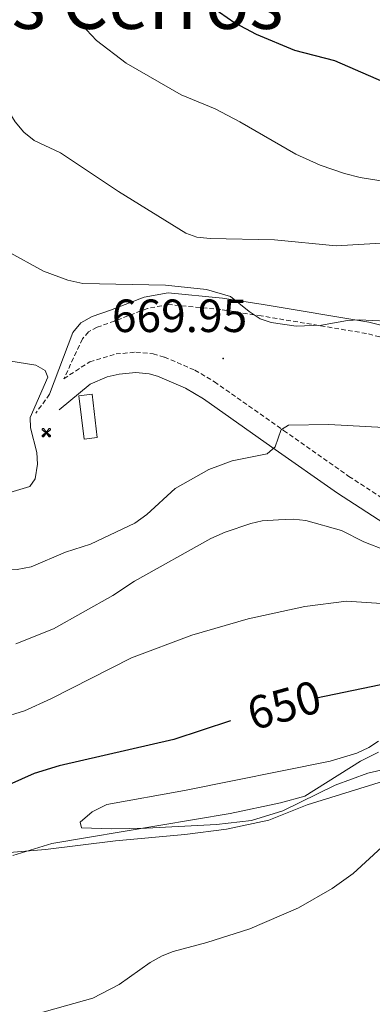
# Model space of a CAD drawing. Units: metres. Extents: x 606674 to 611176, y 4721919 to 4724959.
# Drawn here: x 610127 to 610203, y 4722620 to 4722832 of the extents above; entities that cross this region are included whole.
import ezdxf
from ezdxf.enums import TextEntityAlignment as Align

# ---------------------------------------------------------------- set-up
doc = ezdxf.new("R2010")
doc.units = ezdxf.units.M
doc.header["$MEASUREMENT"] = 0
doc.linetypes.add('TRAZOSX2', pattern=[1.5, 1, -0.5])
for name, color, linetype, lineweight in [('Carátula', 7, 'Continuous', 5), ('Level 15', 1, 'Continuous', 0), ('Level 21', 19, 'Continuous', 0), ('Level 32', 19, 'Continuous', 0), ('Level 35', 92, 'Continuous', 0), ('Level 36', 19, 'Continuous', 40), ('Level 4', 36, 'Continuous', 30), ('Level 41', 39, 'Continuous', 0), ('Level 45', 19, 'Continuous', 0), ('Level 5', 36, 'Continuous', 0), ('Level 7', 1, 'Continuous', 0)]:
    doc.layers.add(name, color=color, linetype=linetype, lineweight=lineweight)
doc.styles.add('Arial', font='ARIAL.TTF', dxfattribs={"height": 0.2})

# ---------------------------------------------------------------- blocks, each defined once
blk = doc.blocks.new('5AEGEN')
at = {"layer": 'Carátula', "linetype": 'Continuous', "lineweight": 5, "extrusion": (-0.0003159472765985252, -0.0001857309060692589, 0.9999999328406723)}
h = blk.add_hatch(color=9, dxfattribs=at)
edge = h.paths.add_edge_path()
edge.add_line((-6.250366393476725, -8.878998069092631), (-1.051698379218578, -2.418166641145945))
edge.add_line((-1.051698379218578, -2.418166641145945), (-1.043124932795763, -2.429040538147092))
edge.add_ellipse((-0.006933670490980148, -0.0006999745965003967), major_axis=(6.931373032192596e-05, -2.640191106068384), ratio=0.9999635666824259, start_angle=293.5739638888889, end_angle=336.88943333333333, ccw=False)
edge.add_line((-2.426670461893082, -1.056661784648895), (-2.453496757894754, -1.078031849116087))
edge.add_line((-2.453496757894754, -1.078031849116087), (-8.855498112738132, -6.272968787699938))
edge.add_line((-8.855498112738132, -6.272968787699938), (-8.906984817236662, -7.282101621851325))
edge.add_line((-8.906984817236662, -7.282101621851325), (-7.301405403763056, -8.916639691218734))
edge.add_line((-7.301405403763056, -8.916639691218734), (-6.250366393476725, -8.878998069092631))
at = {"layer": 'Carátula', "linetype": 'Continuous', "lineweight": 5, "extrusion": (0.0001881650817818746, -0.0003133804201354254, 0.9999999331933049)}
h = blk.add_hatch(color=9, dxfattribs=at)
edge = h.paths.add_edge_path()
edge.add_line((6.242550492286682, -8.874854806810617), (7.301884811371565, -8.917407747358084))
edge.add_line((7.301884811371565, -8.917407747358084), (8.8970702663064, -7.280983805656433))
edge.add_line((8.8970702663064, -7.280983805656433), (8.848366811871529, -6.279720667749643))
edge.add_line((8.848366811871529, -6.279720667749643), (2.447521489113569, -1.08232986740768))
edge.add_line((2.447521489113569, -1.08232986740768), (2.420602336525917, -1.038601631298661))
edge.add_ellipse((-0.006935186684131622, -0.0006995964795351028), major_axis=(6.931373476265994e-05, -2.640191106068383), ratio=0.999963566682426, start_angle=23.53162222222221, end_angle=66.84994999999998, ccw=False)
edge.add_line((1.048677213490009, -2.422865081578493), (6.242550492286682, -8.874854806810617))
at = {"layer": 'Carátula', "color": 9, "linetype": 'Continuous', "lineweight": 5, "flags": 128}
for points in [[(-1.048677228391171, 2.422865260392427), (-6.254463590681553, 8.785088796168566), (-7.301884934306145, 8.917408615350723), (-8.907068151980639, 7.281197492033243), (-8.84836696088314, 6.27972149476409), (-2.44879836961627, 1.022343648597598)], [(-1.048677228391171, 2.422865260392427), (-0.6991862915456295, 1.925315177068114), (-0.7504601925611496, 0.9261800553649664), (-0.9548838473856449, 0.7204837501049042), (-1.957211069762707, 0.6217916216701269), (-2.44879836961627, 1.022343648597598)], [(2.442222312092781, 1.018258405849338), (1.943608194589615, 0.618778795003891), (0.9455371089279652, 0.720041373744607), (0.7498385421931744, 0.9242522194981575), (0.651146411895752, 1.92657944560051), (1.051698435097933, 2.418166743591428)], [(8.795724954456091, 6.284243993461132), (8.896987531334162, 7.282315077260137), (7.301618579775095, 8.926638009026647), (6.249089870601892, 8.819012178108096), (1.051698435097933, 2.418166743591428)], [(2.442222312092781, 1.018258405849338), (8.795724954456091, 6.284243993461132)], [(-0.6522104404866695, -1.976568123325706), (-0.7496257275342941, -0.9142544846981764), (-0.9568116813898087, -0.7798149790614843), (-1.954882767051458, -0.6785524040460587), (-2.453496888279915, -1.078032014891505)], [(-1.051698431372643, -2.418166743591428), (-0.6522104404866695, -1.976568123325706)], [(1.048677228391171, -2.422865260392427), (0.6481335833668709, -1.974239818751812), (0.7506730034947395, -0.9161823205649853), (0.9436092749238014, -0.7802573572844267), (1.947213336825371, -0.6215788144618273), (2.447521533817053, -1.08233006298542)]]:
    blk.add_lwpolyline(points, dxfattribs=at)
at = {"layer": 'Carátula', "color": 9, "linetype": 'Continuous', "lineweight": 5}
for start_param, end_param in [(4.305475694850884, 5.879829826844603), (2.733922913269351, 3.553527251381587), (1.166751732293584, 1.981926327801522), (5.123832267992047, 6.693889593292829)]:
    blk.add_ellipse((-0.006934624165296555, -0.000700533390045166, 0.003000000000029104), major_axis=(6.931373258606266e-05, -2.640191106068384), ratio=0.9999635666824257, start_param=start_param, end_param=end_param, dxfattribs=at)
at = {"layer": 'Carátula', "color": 9, "linetype": 'Continuous', "lineweight": 5, "extrusion": (0, 0, -1)}
for start_param, end_param in [(5.119302314399864, 5.871250709387791), (0.4076697888018099, 1.159666325788272)]:
    blk.add_ellipse((-0.006934624165296555, -0.000700533390045166, 0.003000000000029104), major_axis=(-6.931373258606266e-05, 2.640191106068384), ratio=0.9999635666824257, start_param=start_param, end_param=end_param, dxfattribs=at)
at = {"layer": 'Carátula', "color": 9, "linetype": 'Continuous', "lineweight": 5}
mesh = blk.add_polyface(dxfattribs=at)
corners = [(-7.301405463367701, -8.916640093550086, -0.0009606339964985471), (-6.250366512686014, -8.878998475149274, -0.0006215698669779817), (-1.043163549154997, -2.429041085764766, 0.002221588348560534), (-1.61590950191021, -2.093977360054851, 0.002102862506836733), (-2.08702290803194, -1.626689661294222, 0.002040805272605984), (-8.906984891742468, -7.282102053985, -0.001164328227352183), (-2.426671233028173, -1.056662326678634, 0.002039366003530557), (-8.855498254299164, -6.272969238460064, -0.0009606339964985467)]
mesh.append_faces([[corners[k] for k in face] for face in [(3, 4, 5, 0)]], dxfattribs={"vtx1": -1, "vtx3": -1, "color": 9})
mesh.append_faces([[corners[k] for k in face] for face in [(0, 1, 2, 3), (4, 6, 7, 5)]], dxfattribs={"vtx3": -1, "color": 9})
mesh = blk.add_polyface(dxfattribs=at)
corners = [(8.897070240229368, -7.280984388664365, -0.0009569214800772993), (8.848366849124432, -6.279721299186349, -0.00063398093350212), (2.420691192150116, -1.038602588698268, 0.002217947355518695), (2.085228029638529, -1.611123777925968, 0.002101652870432244), (1.61760813370347, -2.081918522715569, 0.002042104747922081), (7.301884718239307, -8.917408250272274, -0.001169586477555102), (1.047363750636578, -2.421233780682087, 0.002043070070425928), (6.242550417780876, -8.874855307862163, -0.0009569214800772995)]
mesh.append_faces([[corners[k] for k in face] for face in [(3, 4, 5, 0)]], dxfattribs={"vtx1": -1, "vtx3": -1, "color": 9})
mesh.append_faces([[corners[k] for k in face] for face in [(0, 1, 2, 3), (4, 6, 7, 5)]], dxfattribs={"vtx3": -1, "color": 9})
blk = doc.blocks.new('5PATER')
at = {"layer": 'Carátula', "linetype": 'Continuous', "lineweight": 5}
h = blk.add_hatch(color=250, dxfattribs=at)
edge = h.paths.add_edge_path()
edge.add_ellipse((0.002212412655353546, 0.008357618004083633), major_axis=(-1.32580956284732, -1.343985086109587), ratio=0.9994222409660319, start_angle=0, end_angle=360)

msp = doc.modelspace()

# ---------------------------------------------------------------- linework, layer by layer
at = {"layer": 'Level 21', "color": 19, "linetype": 'Continuous', "lineweight": 0}
for points in [[(610133.8599999994, 4722751.15, 669.84), (610138.8399999999, 4722764.43, 668.92), (610140.6000000015, 4722766.550000001, 668.54), (610143.0599999987, 4722767.880000001, 667.8000000000001), (610146.9899999984, 4722769.27, 666.92), (610154.25, 4722772.040000001, 666.45), (610159.379999999, 4722773.029999999, 666.17), (610171.0899999999, 4722771.869999999, 665), (610179.879999999, 4722770.51, 664.61), (610202.629999999, 4722766.699999999, 665.19), (610217.1700000018, 4722763.08, 665.6800000000001), (610224.75, 4722761.66, 665.83), (610229.5599999987, 4722761.43, 665.78), (610232.7300000004, 4722761.699999999, 665.64), (610247.0700000003, 4722764.040000001, 665.48)], [(610207.0705914497, 4722722.598600116, 660.57), (610195.9017395526, 4722729.839316385, 662.09), (610181.7732917257, 4722739.760178227, 665.54), (610167.004917141, 4722750.151077304, 667.78), (610163.145286724, 4722752.451335795, 668.25), (610157.1257304586, 4722755.031800592, 668.9300000000001), (610155.3358281218, 4722755.5319541, 669.16), (610152.4559160136, 4722755.822232125, 669.5), (610148.8559370711, 4722755.50261971, 669.79), (610146.295905333, 4722754.922915433, 670.08), (610142.6157643348, 4722753.363384502, 669.87), (610135.9351478629, 4722747.794395886, 669.79)]]:
    msp.add_polyline3d(points, dxfattribs=at)
at = {"layer": 'Level 21', "color": 19, "linetype": 'TRAZOSX2', "lineweight": 0}
for points in [[(610216.6400000006, 4722760.630000001, 665.6800000000001), (610202.120000001, 4722764.25, 665.19), (610179.4800000004, 4722768.040000001, 664.61), (610170.7699999996, 4722769.390000001, 665), (610159.5, 4722770.51, 666.17), (610154.9400000013, 4722769.630000001, 666.45), (610147.8500000015, 4722766.92, 666.92), (610144.0799999982, 4722765.59, 667.8000000000001), (610142.2199999988, 4722764.58, 668.54), (610140.9600000009, 4722763.07, 668.92), (610136.9299999997, 4722754.51, 669.91), (610142.5, 4722758.17, 670.08), (610148.1799999997, 4722759.84, 669.79), (610152.4800000004, 4722760.220000001, 669.5), (610156.1600000001, 4722759.859999999, 669.16), (610158.5899999999, 4722759.17, 668.9300000000001), (610165.1499999985, 4722756.369999999, 668.25), (610169.3900000006, 4722753.83, 667.78), (610184.2899999991, 4722743.35, 665.54), (610198.3500000015, 4722733.48, 662.09), (610209.3099999987, 4722726.369999999, 660.57)], [(610133.8599999994, 4722751.15, 669.84), (610130.9100000001, 4722747.109999999, 669.79)]]:
    msp.add_polyline3d(points, dxfattribs=at)
at = {"layer": 'Level 32', "color": 19, "linetype": 'Continuous', "lineweight": 0}
msp.add_polyline3d([(610141.2800000012, 4722741.529999999, 669.58), (610140.1600000001, 4722750.859999999, 669.82), (610143.0100000016, 4722751.199999999, 669.79), (610144.129999999, 4722741.869999999, 669.46), (610141.2800000012, 4722741.529999999, 669.58)], close=True, dxfattribs=at)
at = {"layer": 'Level 35', "color": 92, "linetype": 'Continuous', "lineweight": 0, "ltscale": 0.5}
msp.add_polyline3d([(610235.129999999, 4722677.15, 646.2), (610202.4200000018, 4722669.6, 645.57), (610195.4100000001, 4722667.029999999, 645.95), (610184.1400000006, 4722661.51, 646.92), (610177.3299999982, 4722659.43, 647.3000000000001), (610169.8599999994, 4722658.540000001, 647.33), (610154.7399999984, 4722657.779999999, 647.4), (610147.25, 4722657.58, 647.88), (610140.7100000009, 4722657.83, 648.45), (610140.4499999993, 4722659.060000001, 648.8100000000001), (610143.0700000003, 4722661.279999999, 649.28), (610146.2100000009, 4722662.83, 649.58), (610162.9400000013, 4722665.83, 649.02), (610194.2899999991, 4722672.18, 649.58), (610200.0899999999, 4722673.92, 649.44), (610202.629999999, 4722675.08, 649.4), (610204.6999999993, 4722676.49, 649.38)], dxfattribs=at)
at = {"layer": 'Level 36', "color": 92, "linetype": 'Continuous', "lineweight": 0}
msp.add_polyline3d([(610124.3599999994, 4722652.439999999, 644.98), (610132.9899999984, 4722653.16, 644.46), (610148.0700000003, 4722655.029999999, 644.1800000000001), (610162.9699999988, 4722656.380000001, 643.0500000000001), (610172.0100000016, 4722657.5, 643.03), (610181.0799999982, 4722659.49, 643.03), (610189.3299999982, 4722662.76, 643.03), (610205.8200000003, 4722667.859999999, 642.74), (610225.1400000006, 4722672.75, 641.07), (610245.9499999993, 4722676.439999999, 640.2), (610269.1099999994, 4722681.15, 639.3100000000001), (610323.120000001, 4722693.17, 639.87), (610347.8099999987, 4722697.4, 640.16), (610373.1400000006, 4722703.199999999, 639.17)], dxfattribs=at)
at = {"layer": 'Level 4', "color": 36, "linetype": 'Continuous', "lineweight": 30}
for points in [[(610163.8865395077, 4722838.066215096, 650), (610173.785457015, 4722831.155608388, 650), (610178.4050511196, 4722828.675281228, 650), (610186.6244569235, 4722825.26464217, 650), (610195.2440119609, 4722823.023891415, 650), (610210.2228928506, 4722816.502742698, 650), (610215.9925788157, 4722814.882247383, 650), (610222.352378916, 4722814.201636402, 650), (610242.842109438, 4722814.869498277, 650), (610254.9320313111, 4722815.878201239, 650), (610275.5720096454, 4722818.44593646, 650), (610285.4620435201, 4722820.024832301, 650), (610297.9622974321, 4722823.613340251, 650), (610306.6623688452, 4722825.302349314, 650), (610313.2523496188, 4722826.031632435, 650), (610324.3321057782, 4722825.650520341, 650), (610336.5616006963, 4722823.42939909, 650), (610350.5808844268, 4722819.848175298, 650)], [(610209.0399999991, 4722689.42, 650), (610191.370000001, 4722685.73, 650)], [(610172.8099999987, 4722680.85, 650), (610160.6099999994, 4722676.84, 650), (610135.9299999997, 4722671.199999999, 650), (610130.5199999996, 4722669.529999999, 650), (610122.9100000001, 4722666.119999999, 650)]]:
    msp.add_polyline3d(points, dxfattribs=at)
at = {"layer": 'Level 5', "color": 36, "linetype": 'Continuous', "lineweight": 0}
for points in [[(610109.6499999985, 4722834.15, 660), (610115.6400000006, 4722826.800000001, 660), (610118.7199999988, 4722822.34, 660), (610126.4200000018, 4722809.790000001, 660), (610128.3200000003, 4722807.560000001, 660), (610130.5599999987, 4722805.800000001, 660), (610136.2199999988, 4722803.119999999, 660), (610148.7300000004, 4722794.83, 660), (610163.25, 4722785.83, 660), (610165.5899999999, 4722784.960000001, 660), (610168.4499999993, 4722784.68, 660), (610182.3099999987, 4722784.390000001, 660), (610195.6400000006, 4722783.15, 660)], [(610139.6861516163, 4722831.909055453, 655), (610143.9454759359, 4722827.348888822, 655), (610150.3847154155, 4722822.418520767, 655), (610162.2436197996, 4722815.657704398, 655), (610169.5430872552, 4722812.57713889, 655), (610174.8526331373, 4722809.836756187, 655), (610186.8915015087, 4722802.825937072, 655), (610192.1911023296, 4722800.49553087, 655), (610197.4107748643, 4722798.705103304, 655), (610200.8006012142, 4722797.844807582, 655), (610206.5603802614, 4722796.92427076, 655)], [(610195.6400000006, 4722783.15, 660), (610213.7300000004, 4722784.18, 660)], [(610124.6999999993, 4722781.960000001, 665), (610132.5700000003, 4722777.689999999, 665), (610137.7699999996, 4722775.73, 665), (610141.0586416237, 4722775.022268135, 665), (610158.8182802834, 4722774.630472122, 665), (610167.6480077505, 4722773.729621265, 665), (610172.8377190456, 4722772.229179356, 665), (610176.8472179323, 4722768.948961455, 665), (610179.2069768347, 4722767.428809168, 665), (610181.5768309571, 4722766.638613239, 665), (610186.9866319783, 4722765.838106632, 665), (610192.4165663607, 4722766.057538375, 665), (610198.0365974903, 4722767.046904506, 665), (610200.5365715511, 4722767.176641133, 665), (610206.4164302498, 4722766.886056704, 665)], [(610114.2199999988, 4722760.09, 670), (610130.8999999985, 4722757.439999999, 670), (610132.8999999985, 4722756.27, 670), (610133.5, 4722754.859999999, 670), (610129.6499999985, 4722746.140000001, 670), (610129.7800000012, 4722743.91, 670), (610131.1000000015, 4722738.619999999, 670), (610131.2300000004, 4722736.119999999, 670), (610130.7699999996, 4722732.970000001, 670), (610129.6000000015, 4722731.310000001, 670), (610125.3000000007, 4722730.01, 670)], [(610183.7899999991, 4722743.57, 665), (610182.4400000013, 4722739.859999999, 665), (610180.7600000016, 4722738.369999999, 665), (610173.2300000004, 4722736.810000001, 665), (610168.1400000006, 4722734.939999999, 665), (610160.9100000001, 4722730.869999999, 665), (610154.8099999987, 4722725.310000001, 665), (610152.2300000004, 4722723.42, 665), (610142.6499999985, 4722718.880000001, 665), (610137.2600000016, 4722717.140000001, 665), (610129.9100000001, 4722714.02, 665), (610126.8599999994, 4722713.42, 665), (610121.1900000013, 4722713.23, 665), (610106.620000001, 4722715.529999999, 665), (610091.0599999987, 4722720.67, 665), (610083.6600000001, 4722722.43, 665), (610074.4600000009, 4722723.890000001, 665)], [(610213.7832349613, 4722743.576676838, 665), (610194.00372326, 4722744.668637656, 665), (610185.3238547929, 4722744.509534897, 665), (610183.7937568277, 4722743.569747003, 665)], [(610206.379999999, 4722717.51, 660), (610201.5599999987, 4722719.41, 660), (610196.7199999988, 4722721.859999999, 660), (610189.0899999999, 4722724.01, 660), (610186.3299999982, 4722724.279999999, 660), (610183.1499999985, 4722724.16, 660), (610179.6499999985, 4722723.9, 660), (610177.2100000009, 4722723.34, 660), (610171.6600000001, 4722721.49, 660), (610168.6099999994, 4722720.08, 660), (610152.1799999997, 4722710.949999999, 660), (610147.4800000004, 4722707.869999999, 660), (610134.6900000013, 4722700.630000001, 660), (610126.5899999999, 4722697.42, 660)], [(610212.9800000004, 4722705.640000001, 655), (610197.8000000007, 4722706.630000001, 655), (610188.870000001, 4722705.470000001, 655), (610176.6700000018, 4722702.810000001, 655), (610164.5399999991, 4722699.300000001, 655), (610151.5300000012, 4722694.43, 655), (610134.129999999, 4722685.560000001, 655), (610128.4899999984, 4722683.02, 655), (610123.3599999994, 4722681.460000001, 655)], [(610362.8552858084, 4722702.973813288, 640), (610342.1248979159, 4722697.266272163, 640), (610336.1848689206, 4722696.256939299, 640), (610321.1446891688, 4722692.898677329, 640), (610306.9245927297, 4722690.280286569, 640), (610289.1646095142, 4722688.052236397, 640), (610277.8745057546, 4722685.763526414, 640), (610265.3043153174, 4722682.644996796, 640), (610246.61387036, 4722676.777254861, 640), (610236.0532761626, 4722670.858684346, 640), (610220.7827286609, 4722664.670611287, 640), (610216.7925174721, 4722662.531145666, 640), (610205.4315494262, 4722653.672830591, 640), (610199.3009125032, 4722648.013791315, 640), (610194.7205624543, 4722644.744452955, 640), (610187.4801397771, 4722640.565439925, 640), (610177.0197347961, 4722636.096772669, 640), (610167.7395059057, 4722633.127897274, 640), (610160.4893819988, 4722631.218751794, 640)], [(610204.7142509222, 4722674.101699576, 645), (610200.8440684229, 4722672.202208014, 645), (610188.8732795194, 4722664.623879818, 645), (610183.6231833845, 4722663.194501176, 645), (610172.7730713822, 4722660.895746941, 645), (610134.3228998668, 4722654.480058901, 645), (610125.9327030256, 4722651.871071201, 645)], [(610160.4899999984, 4722631.220000001, 640), (610158.129999999, 4722630.290000001, 640), (610155.5199999996, 4722628.84, 640), (610148.879999999, 4722624.109999999, 640), (610143.2100000009, 4722621.130000001, 640), (610129.1000000015, 4722617.189999999, 640)]]:
    msp.add_polyline3d(points, dxfattribs=at)

# ---------------------------------------------------------------- block references
at = {"layer": 'Level 15', "color": 9, "linetype": 'Continuous', "lineweight": 0, "xscale": 0.09999983015004542, "yscale": 0.09999983015004542}
msp.add_blockref('5AEGEN', (610133.1700000018, 4722742.890000001, 669.79), dxfattribs=at)
at = {"layer": 'Level 7', "color": 19, "linetype": 'Continuous', "lineweight": 0, "xscale": 0.09999983015004542, "yscale": 0.09999983015004542}
msp.add_blockref('5PATER', (610171.25, 4722758.869999999, 669.95), dxfattribs=at)

# ---------------------------------------------------------------- texts
at = {"layer": 'Level 41', "color": 19, "linetype": 'Continuous', "lineweight": 0, "style": 'Arial'}
msp.add_text('669.95', height=6.999960000000001, dxfattribs=at).set_placement((610147.2899999991, 4722762.369999999, 669.95), align=Align.BOTTOM_LEFT)
at = {"layer": 'Level 41', "color": 39, "linetype": 'Continuous', "lineweight": 0, "style": 'Arial'}
msp.add_text('650', height=6.999900000000001, rotation=15.44648668417847, dxfattribs=at).set_placement((610184.4087312855, 4722684.248022348, 650), align=Align.MIDDLE_CENTER)
at = {"layer": 'Level 45', "color": 19, "linetype": 'Continuous', "lineweight": 0, "style": 'Arial'}
msp.add_text('Los Cerros', height=11.49996, dxfattribs=at).set_placement((610145.9323211014, 4722835.569980001, 656.98), align=Align.MIDDLE_CENTER)

doc.saveas('drawing.dxf')
